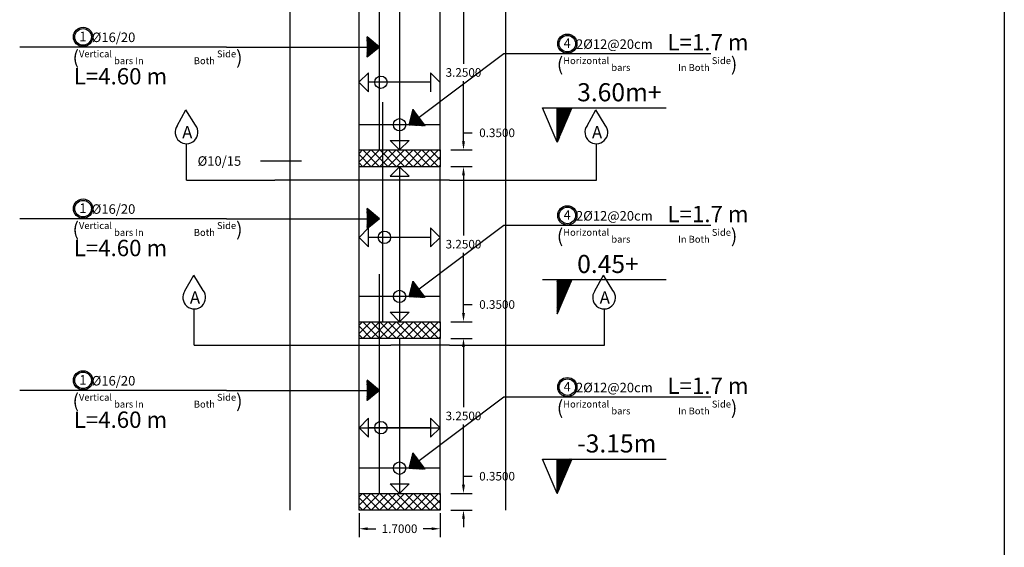
# Model space of a CAD drawing. Units: inches. Extents: x -349 to 1096, y -646 to 115.
# Drawn here: x 1021 to 1041, y -123 to -112 of the extents above; entities that cross this region are included whole.
import ezdxf

# ---------------------------------------------------------------- set-up
doc = ezdxf.new("R2010")
doc.units = ezdxf.units.IN
doc.header["$MEASUREMENT"] = 0
for name, color, linetype in [('Dimention', 7, 'Continuous'), ('hatch slabs', 7, 'Continuous'), ('rienf', 5, 'Continuous'), ('shear wall', 7, 'Continuous')]:
    doc.layers.add(name, color=color, linetype=linetype)
doc.dimstyles.get("Standard").update_dxf_attribs({"dimtxt": 0.18, "dimasz": 0.18, "dimexe": 0.18, "dimexo": 0.0625, "dimgap": 0.09, "dimtad": 0, "dimtih": 1, "dimtoh": 1, "dimdec": 4, "dimzin": 0, "dimdsep": 46, "dimtxsty": 'Standard', "dimcen": 0.09, "dimadec": 1, "dimazin": 0, "dimtfac": 1, "dimtdec": 4, "dimtofl": 0, "dimtmove": 0, "dimatfit": 3, "dimfxl": 1, "dimtolj": 1, "dimtzin": 0, "dimarcsym": 0})

# ---------------------------------------------------------------- blocks, each defined once
blk = doc.blocks.new('*D59')
at = {"layer": 'Defpoints', "color": 0, "lineweight": 25, "transparency": 16777216}
for p in [(1027.65, -122.559), (1029.35, -122.559), (1029.35, -122.95)]:
    blk.add_point(p, dxfattribs=at)
at = {"layer": 'Dimention', "color": 0, "lineweight": -2, "transparency": 16777216}
for p, q in [((1027.65, -122.622), (1027.65, -123.13)), ((1029.35, -122.622), (1029.35, -123.13)), ((1027.83, -122.95), (1028.005, -122.95)), ((1029.17, -122.95), (1028.995, -122.95))]:
    blk.add_line(p, q, dxfattribs=at)
at = {"layer": 'Dimention', "color": 0, "lineweight": 25, "transparency": 16777216}
for points in [[(1027.83, -122.92), (1027.83, -122.98), (1027.65, -122.95)], [(1029.17, -122.92), (1029.17, -122.98), (1029.35, -122.95)]]:
    blk.add_solid(points, dxfattribs=at)
at = {"layer": 'Dimention', "color": 0, "lineweight": 25, "transparency": 16777216, "insert": (1028.5, -122.95), "char_height": 0.18, "attachment_point": 5}
blk.add_mtext('\\A1;1.7000', dxfattribs=at)
blk = doc.blocks.new('*D60')
at = {"layer": 'Defpoints', "color": 0, "lineweight": 25, "transparency": 16777216}
for p in [(1029.515, -122.209), (1029.841, -122.209), (1029.515, -122.559)]:
    blk.add_point(p, dxfattribs=at)
at = {"layer": 'Dimention', "color": 0, "lineweight": -2, "transparency": 16777216}
for p, q in [((1029.841, -122.029), (1029.841, -121.849)), ((1029.841, -121.849), (1030.021, -121.849)), ((1029.577, -122.209), (1030.021, -122.209)), ((1029.577, -122.559), (1030.021, -122.559)), ((1029.841, -122.739), (1029.841, -122.919))]:
    blk.add_line(p, q, dxfattribs=at)
at = {"layer": 'Dimention', "color": 0, "lineweight": 25, "transparency": 16777216}
for points in [[(1029.811, -122.029), (1029.871, -122.029), (1029.841, -122.209)], [(1029.811, -122.739), (1029.871, -122.739), (1029.841, -122.559)]]:
    blk.add_solid(points, dxfattribs=at)
at = {"layer": 'Dimention', "color": 0, "lineweight": 25, "transparency": 16777216, "insert": (1030.546, -121.849), "char_height": 0.18, "attachment_point": 5}
blk.add_mtext('\\A1;0.3500', dxfattribs=at)
blk = doc.blocks.new('*D61')
at = {"layer": 'Defpoints', "color": 0, "lineweight": 25, "transparency": 16777216}
for p in [(1029.515, -118.959), (1029.841, -118.959), (1029.515, -122.209)]:
    blk.add_point(p, dxfattribs=at)
at = {"layer": 'Dimention', "color": 0, "lineweight": -2, "transparency": 16777216}
for p, q in [((1029.577, -118.959), (1030.021, -118.959)), ((1029.841, -119.139), (1029.841, -120.404)), ((1029.841, -122.029), (1029.841, -120.764)), ((1029.577, -122.209), (1030.021, -122.209))]:
    blk.add_line(p, q, dxfattribs=at)
at = {"layer": 'Dimention', "color": 0, "lineweight": 25, "transparency": 16777216}
for points in [[(1029.811, -119.139), (1029.871, -119.139), (1029.841, -118.959)], [(1029.811, -122.029), (1029.871, -122.029), (1029.841, -122.209)]]:
    blk.add_solid(points, dxfattribs=at)
at = {"layer": 'Dimention', "color": 0, "lineweight": 25, "transparency": 16777216, "insert": (1029.841, -120.584), "char_height": 0.18, "attachment_point": 5}
blk.add_mtext('\\A1;3.2500', dxfattribs=at)
blk = doc.blocks.new('*D62')
at = {"layer": 'Defpoints', "color": 0, "lineweight": 25, "transparency": 16777216}
for p in [(1029.515, -118.609), (1029.841, -118.609), (1029.515, -118.959)]:
    blk.add_point(p, dxfattribs=at)
at = {"layer": 'Dimention', "color": 0, "lineweight": -2, "transparency": 16777216}
for p, q in [((1029.841, -118.429), (1029.841, -118.249)), ((1029.841, -118.249), (1030.021, -118.249)), ((1029.577, -118.609), (1030.021, -118.609)), ((1029.577, -118.959), (1030.021, -118.959)), ((1029.841, -119.139), (1029.841, -119.319))]:
    blk.add_line(p, q, dxfattribs=at)
at = {"layer": 'Dimention', "color": 0, "lineweight": 25, "transparency": 16777216}
for points in [[(1029.811, -118.429), (1029.871, -118.429), (1029.841, -118.609)], [(1029.811, -119.139), (1029.871, -119.139), (1029.841, -118.959)]]:
    blk.add_solid(points, dxfattribs=at)
at = {"layer": 'Dimention', "color": 0, "lineweight": 25, "transparency": 16777216, "insert": (1030.546, -118.249), "char_height": 0.18, "attachment_point": 5}
blk.add_mtext('\\A1;0.3500', dxfattribs=at)
blk = doc.blocks.new('*D63')
at = {"layer": 'Defpoints', "color": 0, "lineweight": 25, "transparency": 16777216}
for p in [(1029.515, -115.359), (1029.841, -115.359), (1029.515, -118.609)]:
    blk.add_point(p, dxfattribs=at)
at = {"layer": 'Dimention', "color": 0, "lineweight": -2, "transparency": 16777216}
for p, q in [((1029.577, -115.359), (1030.021, -115.359)), ((1029.841, -115.539), (1029.841, -116.804)), ((1029.841, -118.429), (1029.841, -117.164)), ((1029.577, -118.609), (1030.021, -118.609))]:
    blk.add_line(p, q, dxfattribs=at)
at = {"layer": 'Dimention', "color": 0, "lineweight": 25, "transparency": 16777216}
for points in [[(1029.811, -115.539), (1029.871, -115.539), (1029.841, -115.359)], [(1029.811, -118.429), (1029.871, -118.429), (1029.841, -118.609)]]:
    blk.add_solid(points, dxfattribs=at)
at = {"layer": 'Dimention', "color": 0, "lineweight": 25, "transparency": 16777216, "insert": (1029.841, -116.984), "char_height": 0.18, "attachment_point": 5}
blk.add_mtext('\\A1;3.2500', dxfattribs=at)
blk = doc.blocks.new('*D64')
at = {"layer": 'Defpoints', "color": 0, "lineweight": 25, "transparency": 16777216}
for p in [(1029.515, -115.009), (1029.841, -115.009), (1029.515, -115.359)]:
    blk.add_point(p, dxfattribs=at)
at = {"layer": 'Dimention', "color": 0, "lineweight": -2, "transparency": 16777216}
for p, q in [((1029.841, -114.829), (1029.841, -114.649)), ((1029.841, -114.649), (1030.021, -114.649)), ((1029.577, -115.009), (1030.021, -115.009)), ((1029.577, -115.359), (1030.021, -115.359)), ((1029.841, -115.539), (1029.841, -115.719))]:
    blk.add_line(p, q, dxfattribs=at)
at = {"layer": 'Dimention', "color": 0, "lineweight": 25, "transparency": 16777216}
for points in [[(1029.811, -114.829), (1029.871, -114.829), (1029.841, -115.009)], [(1029.811, -115.539), (1029.871, -115.539), (1029.841, -115.359)]]:
    blk.add_solid(points, dxfattribs=at)
at = {"layer": 'Dimention', "color": 0, "lineweight": 25, "transparency": 16777216, "insert": (1030.546, -114.649), "char_height": 0.18, "attachment_point": 5}
blk.add_mtext('\\A1;0.3500', dxfattribs=at)
blk = doc.blocks.new('*D65')
at = {"layer": 'Defpoints', "color": 0, "lineweight": 25, "transparency": 16777216}
for p in [(1029.515, -111.759), (1029.841, -111.759), (1029.515, -115.009)]:
    blk.add_point(p, dxfattribs=at)
at = {"layer": 'Dimention', "color": 0, "lineweight": -2, "transparency": 16777216}
for p, q in [((1029.577, -111.759), (1030.021, -111.759)), ((1029.841, -111.939), (1029.841, -113.204)), ((1029.841, -114.829), (1029.841, -113.564)), ((1029.577, -115.009), (1030.021, -115.009))]:
    blk.add_line(p, q, dxfattribs=at)
at = {"layer": 'Dimention', "color": 0, "lineweight": 25, "transparency": 16777216}
for points in [[(1029.811, -111.939), (1029.871, -111.939), (1029.841, -111.759)], [(1029.811, -114.829), (1029.871, -114.829), (1029.841, -115.009)]]:
    blk.add_solid(points, dxfattribs=at)
at = {"layer": 'Dimention', "color": 0, "lineweight": 25, "transparency": 16777216, "insert": (1029.841, -113.384), "char_height": 0.18, "attachment_point": 5}
blk.add_mtext('\\A1;3.2500', dxfattribs=at)
blk = doc.blocks.new('gh')
at = {"lineweight": 25}
h = blk.add_hatch(dxfattribs=at)
h.set_pattern_fill('ANSI37', color=256, scale=0.01, style=0)
h.set_pattern_definition([(45, (843.4632734, 21.5148053), (-0.0008838834765, 0.0008838834765), []), (135, (843.4632734, 21.5148053), (-0.0008838834765, -0.0008838834765), [])])
h.paths.add_polyline_path([(1072.67, 42.843), (1072.978, 43.561), (1072.67, 43.561)])
h = blk.add_hatch(dxfattribs=at)
h.set_pattern_fill('ANSI37', color=256, scale=0.01, style=0)
h.set_pattern_definition([(45, (843.4632734, 17.9148053), (-0.0008838834765, 0.0008838834765), []), (135, (843.4632734, 17.9148053), (-0.0008838834765, -0.0008838834765), [])])
h.paths.add_polyline_path([(1072.67, 39.243), (1072.978, 39.961), (1072.67, 39.961)])
h = blk.add_hatch(dxfattribs=at)
h.set_pattern_fill('ANSI37', color=256, scale=0.01, style=0)
h.set_pattern_definition([(45, (843.4632734, 14.1513222), (-0.0008838834765, 0.0008838834765), []), (135, (843.4632734, 14.1513222), (-0.0008838834765, -0.0008838834765), [])])
h.paths.add_polyline_path([(1072.67, 35.479), (1072.978, 36.197), (1072.67, 36.197)])
for p, q in [((1072.67, 42.843, 0.045), (1072.362, 43.561, 0.045)), ((1072.362, 43.561, 0.045), (1074.955, 43.561, 0.045)), ((1072.67, 42.843, 0.045), (1072.978, 43.561, 0.045)), ((1072.67, 42.843, 0.045), (1072.67, 43.561, 0.045)), ((1072.362, 39.961, 0.045), (1074.955, 39.961, 0.045)), ((1072.67, 39.243, 0.045), (1072.978, 39.961, 0.045)), ((1072.67, 35.479, 0.045), (1072.362, 36.197, 0.045)), ((1072.362, 36.197, 0.045), (1074.955, 36.197, 0.045)), ((1072.67, 35.479, 0.045), (1072.978, 36.197, 0.045)), ((1072.67, 35.479, 0.045), (1072.67, 36.197, 0.045))]:
    blk.add_line(p, q, dxfattribs=at)
at = {"lineweight": 30}
for s, p in [('3.60m+', (1073.088, 43.7, 0.045)), ('0.45+', (1073.088, 40.1, 0.045)), ('-3.15m', (1073.088, 36.337, 0.045))]:
    blk.add_text(s, height=0.379, dxfattribs=at).set_placement(p)

msp = doc.modelspace()

# ---------------------------------------------------------------- hatches: boundary and pattern name
at = {"lineweight": 25}
h = msp.add_hatch(dxfattribs=at)
h.set_pattern_fill('ANSI37', color=256, scale=0.006775, style=0)
h.set_pattern_definition([(45, (881.4570354, -129.17948955), (-0.000598847637, 0.000598847637), []), (135, (881.4570354, -129.17948955), (-0.000598847637, -0.000598847637), [])])
h.paths.add_polyline_path([(1027.81764, -113.063), (1028.07575, -112.8523), (1027.81764, -112.63811)])
h = msp.add_hatch(dxfattribs=at)
h.set_pattern_fill('ANSI37', color=256, scale=0.006775, angle=-143.229072, style=0)
h.set_pattern_definition([(261.7709275, (1136.3759881, -13.6327975), (0.0008381785564, -0.000121217539), []), (351.7709275, (1136.3759881, -13.6327975), (0.000121217539, 0.0008381785564), [])])
h.paths.add_polyline_path([(1028.78359, -114.15665), (1028.70297, -114.47994), (1029.03794, -114.497)])
h = msp.add_hatch(dxfattribs=at)
h.set_pattern_fill('ANSI37', color=256, scale=0.006775, style=0)
h.set_pattern_definition([(45, (881.4570354, -132.77948955), (-0.000598847637, 0.000598847637), []), (135, (881.4570354, -132.77948955), (-0.000598847637, -0.000598847637), [])])
h.paths.add_polyline_path([(1027.81764, -116.663), (1028.07575, -116.4523), (1027.81764, -116.23811)])
h = msp.add_hatch(dxfattribs=at)
h.set_pattern_fill('ANSI37', color=256, scale=0.006775, angle=-143.229072, style=0)
h.set_pattern_definition([(261.7709275, (1136.3759881, -17.2327975), (0.0008381785564, -0.000121217539), []), (351.7709275, (1136.3759881, -17.2327975), (0.000121217539, 0.0008381785564), [])])
h.paths.add_polyline_path([(1028.78359, -117.75665), (1028.70297, -118.07994), (1029.03794, -118.097)])
h = msp.add_hatch(dxfattribs=at)
h.set_pattern_fill('ANSI37', color=256, scale=0.006775, style=0)
h.set_pattern_definition([(45, (881.4570354, -136.37948955), (-0.000598847637, 0.000598847637), []), (135, (881.4570354, -136.37948955), (-0.000598847637, -0.000598847637), [])])
h.paths.add_polyline_path([(1027.81764, -120.263), (1028.07575, -120.0523), (1027.81764, -119.83811)])
h = msp.add_hatch(dxfattribs=at)
h.set_pattern_fill('ANSI37', color=256, scale=0.006775, angle=-143.229072, style=0)
h.set_pattern_definition([(261.7709275, (1136.3759881, -20.8327975), (0.0008381785564, -0.000121217539), []), (351.7709275, (1136.3759881, -20.8327975), (0.000121217539, 0.0008381785564), [])])
h.paths.add_polyline_path([(1028.78359, -121.35665), (1028.70297, -121.67994), (1029.03794, -121.697)])
at = {"layer": 'hatch slabs', "lineweight": 25}
h = msp.add_hatch(dxfattribs=at)
h.set_pattern_fill('ANSI37', color=256, style=0)
h.set_pattern_definition([(45, (867.39008, -136.74871), (-0.08838835, 0.08838835), []), (135, (867.39008, -136.74871), (-0.08838835, -0.08838835), [])])
h.paths.add_polyline_path([(1027.64981, -115.00918), (1027.64981, -115.35918), (1029.34981, -115.35918), (1029.34981, -115.00918)])
h = msp.add_hatch(dxfattribs=at)
h.set_pattern_fill('ANSI37', color=256, style=0)
h.set_pattern_definition([(45, (867.39008, -140.34871), (-0.08838835, 0.08838835), []), (135, (867.39008, -140.34871), (-0.08838835, -0.08838835), [])])
h.paths.add_polyline_path([(1027.64981, -118.60918), (1027.64981, -118.95918), (1029.34981, -118.95918), (1029.34981, -118.60918)])
h = msp.add_hatch(dxfattribs=at)
h.set_pattern_fill('ANSI37', color=256, style=0)
h.set_pattern_definition([(45, (867.39008, -143.94871), (-0.08838835, 0.08838835), []), (135, (867.39008, -143.94871), (-0.08838835, -0.08838835), [])])
h.paths.add_polyline_path([(1027.64981, -122.20918), (1027.64981, -122.55918), (1029.34981, -122.55918), (1029.34981, -122.20918)])

# ---------------------------------------------------------------- linework, layer by layer
for p, q in [((1026.19899, -89.5969), (1026.19899, -122.55918)), ((1030.72954, -122.55918), (1030.72954, -89.5969)), ((1023.83585, -114.5, 0.04531), (1024.01866, -114.16775, 0.04531)), ((1024.21828, -114.49018, 0.04531), (1024.01866, -114.16775, 0.04531)), ((1032.43385, -114.50008, 0.04531), (1032.61666, -114.16783, 0.04531)), ((1032.81628, -114.49026, 0.04531), (1032.61666, -114.16783, 0.04531)), ((1032.63489, -115.63998, 0.04531), (1032.63489, -114.87749, 0.04531)), ((1026.44292, -115.24149), (1025.5796, -115.24149)), ((1024.03075, -115.63998, 0.04531), (1025.8816, -115.63998, 0.04531)), ((1029.54981, -115.63998, 0.04531), (1025.8816, -115.63998, 0.04531)), ((1029.54981, -115.63998, 0.04531), (1032.63489, -115.63998, 0.04531)), ((1023.99732, -117.96365, 0.04531), (1024.18013, -117.63139, 0.04531)), ((1024.37975, -117.95383, 0.04531), (1024.18013, -117.63139, 0.04531)), ((1032.59532, -117.96373, 0.04531), (1032.77813, -117.63147, 0.04531)), ((1032.97775, -117.95391, 0.04531), (1032.77813, -117.63147, 0.04531)), ((1032.79636, -119.10362, 0.04531), (1032.79636, -118.34113, 0.04531)), ((1024.19222, -119.10362, 0.04531), (1028.31969, -119.10362, 0.04531)), ((1029.54981, -119.10362, 0.04531), (1028.31969, -119.10362, 0.04531)), ((1029.54981, -119.10362, 0.04531), (1032.79636, -119.10362, 0.04531))]:
    msp.add_line(p, q)
at = {"lineweight": 25}
for p, q in [((1028.07575, -112.8523, 0.04531), (1027.81764, -112.63811, 0.04531)), ((1024.87211, -112.8523, 0.04531), (1020.52956, -112.8523, 0.04531)), ((1024.87211, -112.8523, 0.04531), (1027.81764, -112.8523, 0.04531)), ((1028.07575, -112.8523, 0.04531), (1027.81764, -113.063, 0.04531)), ((1030.69072, -112.99449, 0.04531), (1028.90972, -114.32543, 0.04531)), ((1028.70297, -114.47994, 0.04531), (1028.78359, -114.15665, 0.04531)), ((1028.07575, -116.4523, 0.04531), (1027.81764, -116.23811, 0.04531)), ((1024.87211, -116.4523, 0.04531), (1020.52956, -116.4523, 0.04531)), ((1024.87211, -116.4523, 0.04531), (1027.81764, -116.4523, 0.04531)), ((1028.07575, -116.4523, 0.04531), (1027.81764, -116.663, 0.04531)), ((1030.69072, -116.59449, 0.04531), (1028.90972, -117.92543, 0.04531)), ((1028.70297, -118.07994, 0.04531), (1028.78359, -117.75665, 0.04531)), ((1028.07575, -120.0523, 0.04531), (1027.81764, -119.83811, 0.04531)), ((1024.87211, -120.0523, 0.04531), (1020.52956, -120.0523, 0.04531)), ((1024.87211, -120.0523, 0.04531), (1027.81764, -120.0523, 0.04531)), ((1028.07575, -120.0523, 0.04531), (1027.81764, -120.263, 0.04531)), ((1030.69072, -120.19449, 0.04531), (1028.90972, -121.52543, 0.04531)), ((1028.70297, -121.67994, 0.04531), (1028.78359, -121.35665, 0.04531)), ((1028.70297, -121.67994, 0.04531), (1029.03794, -121.697, 0.04531))]:
    msp.add_line(p, q, dxfattribs=at)
at = {"color": 21}
for p, q in [((1035.03327, -112.99449, 0.04531), (1030.69072, -112.99449, 0.04531)), ((1035.03327, -116.59449, 0.04531), (1030.69072, -116.59449, 0.04531)), ((1035.03327, -120.19449, 0.04531), (1030.69072, -120.19449, 0.04531))]:
    msp.add_line(p, q, dxfattribs=at)
for centre, radius in [((1021.85938, -112.63855, 0.04531), 0.20173), ((1021.85938, -112.63855, 0.04531), 0.17361), ((1032.02054, -112.78074, 0.04531), 0.20173), ((1032.02054, -112.78074, 0.04531), 0.17361), ((1021.85938, -116.23855, 0.04531), 0.20173), ((1021.85938, -116.23855, 0.04531), 0.17361), ((1032.02054, -116.38074, 0.04531), 0.20173), ((1032.02054, -116.38074, 0.04531), 0.17361), ((1021.85938, -119.83855, 0.04531), 0.20173), ((1021.85938, -119.83855, 0.04531), 0.17361), ((1032.02054, -119.98074, 0.04531), 0.20173), ((1032.02054, -119.98074, 0.04531), 0.17361)]:
    msp.add_circle(centre, radius)
for centre in [(1024.03075, -114.63843, 0.04531), (1032.62875, -114.63851, 0.04531), (1024.19222, -118.10208, 0.04531), (1032.79022, -118.10216, 0.04531)]:
    msp.add_arc(centre, 0.23905, 144.614936, 38.327768)
at = {"layer": 'Dimention', "lineweight": 25}
for p, q in [((1027.64981, -115.35918, 0.04531), (1027.64981, -115.00918, 0.04531)), ((1029.34981, -115.00918, 0.04531), (1029.34981, -115.35918, 0.04531)), ((1027.64981, -118.95918, 0.04531), (1027.64981, -118.60918, 0.04531)), ((1029.34981, -118.60918, 0.04531), (1029.34981, -118.95918, 0.04531))]:
    msp.add_line(p, q, dxfattribs=at)
at = {"layer": 'hatch slabs', "lineweight": 25}
for p, q in [((1027.64981, -115.00918, 0.04531), (1029.34981, -115.00918, 0.04531)), ((1029.34981, -115.35918, 0.04531), (1027.64981, -115.35918, 0.04531)), ((1027.64981, -118.60918, 0.04531), (1029.34981, -118.60918, 0.04531)), ((1029.34981, -118.95918, 0.04531), (1027.64981, -118.95918, 0.04531)), ((1027.64981, -122.20918, 0.04531), (1029.34981, -122.20918, 0.04531)), ((1029.34981, -122.55918, 0.04531), (1027.64981, -122.55918, 0.04531))]:
    msp.add_line(p, q, dxfattribs=at)
at = {"layer": 'rienf', "color": 5, "lineweight": 30}
for p, q in [((1028.07575, -115.00918, 0.04531), (1028.07575, -110.40946, 0.04531)), ((1028.14808, -118.60918, 0.04531), (1028.14808, -114.00946, 0.04531)), ((1029.34981, -114.47994, 0.04531), (1027.64981, -114.47994, 0.04531)), ((1028.07575, -122.20918, 0.04531), (1028.07575, -117.60946, 0.04531)), ((1029.34981, -118.07994, 0.04531), (1027.64981, -118.07994, 0.04531)), ((1029.34981, -121.67994, 0.04531), (1027.64981, -121.67994, 0.04531))]:
    msp.add_line(p, q, dxfattribs=at)
at = {"layer": 'rienf', "color": 0}
for p, q in [((1027.64816, -113.58977, 0.04531), (1027.84816, -113.38977, 0.04531)), ((1027.84816, -113.78977, 0.04531), (1027.84816, -113.38977, 0.04531)), ((1029.14816, -113.38977, 0.04531), (1029.14816, -113.78977, 0.04531)), ((1029.34816, -113.58977, 0.04531), (1029.14816, -113.38977, 0.04531)), ((1027.64816, -113.58977, 0.04531), (1027.84816, -113.78977, 0.04531)), ((1029.14816, -113.58977, 0.04531), (1027.84816, -113.58977, 0.04531)), ((1028.29981, -114.80918, 0.04531), (1028.69981, -114.80918, 0.04531)), ((1028.49981, -115.00918, 0.04531), (1028.29981, -114.80918, 0.04531)), ((1028.49981, -115.00918, 0.04531), (1028.69981, -114.80918, 0.04531)), ((1024.03075, -115.63998, 0.04531), (1024.03075, -114.87749, 0.04531)), ((1028.49981, -115.35918, 0.04531), (1028.29981, -115.55918, 0.04531)), ((1028.49981, -115.35918, 0.04531), (1028.69981, -115.55918, 0.04531)), ((1028.29981, -115.55918, 0.04531), (1028.69981, -115.55918, 0.04531)), ((1027.65138, -116.84071, 0.04531), (1027.85138, -116.64071, 0.04531)), ((1027.85138, -117.04071, 0.04531), (1027.85138, -116.64071, 0.04531)), ((1029.15138, -116.64071, 0.04531), (1029.15138, -117.04071, 0.04531)), ((1029.35138, -116.84071, 0.04531), (1029.15138, -116.64071, 0.04531)), ((1027.65138, -116.84071, 0.04531), (1027.85138, -117.04071, 0.04531)), ((1029.15138, -116.84071, 0.04531), (1027.85138, -116.84071, 0.04531)), ((1029.15138, -117.04071, 0.04531), (1029.35138, -116.84071, 0.04531)), ((1024.19222, -119.10362, 0.04531), (1024.19222, -118.34113, 0.04531)), ((1028.29981, -118.40918, 0.04531), (1028.69981, -118.40918, 0.04531)), ((1028.49981, -118.60918, 0.04531), (1028.29981, -118.40918, 0.04531)), ((1028.49981, -118.60918, 0.04531), (1028.69981, -118.40918, 0.04531)), ((1027.64981, -120.83171, 0.04531), (1027.84981, -120.63171, 0.04531)), ((1027.84981, -121.03171, 0.04531), (1027.84981, -120.63171, 0.04531)), ((1029.14981, -120.63171, 0.04531), (1029.14981, -121.03171, 0.04531)), ((1029.34981, -120.83171, 0.04531), (1029.14981, -120.63171, 0.04531)), ((1027.64981, -120.83171, 0.04531), (1027.84981, -121.03171, 0.04531)), ((1029.14981, -120.83171, 0.04531), (1027.84981, -120.83171, 0.04531)), ((1029.34981, -120.83171, 0.04531), (1029.14981, -121.03171, 0.04531)), ((1028.29981, -122.00918, 0.04531), (1028.69981, -122.00918, 0.04531)), ((1028.49981, -122.20918, 0.04531), (1028.29981, -122.00918, 0.04531)), ((1028.49981, -122.20918, 0.04531), (1028.69981, -122.00918, 0.04531))]:
    msp.add_line(p, q, dxfattribs=at)
for centre in [(1028.1093, -113.58977, 0.04531), (1028.49981, -114.47994, 0.04531), (1028.18154, -116.84071, 0.04531), (1028.49981, -118.07994, 0.04531), (1028.10921, -120.83171, 0.04531), (1028.49981, -121.67994, 0.04531)]:
    msp.add_circle(centre, 0.12993, dxfattribs=at)
at = {"layer": 'shear wall', "color": 3, "lineweight": 25}
msp.add_line((1041.18846, -84.54589, 0.04531), (1041.18846, -138.40288, 0.04531), dxfattribs=at)
at = {"layer": 'shear wall', "lineweight": 25}
for p, q in [((1027.64981, -115.00918, 0.04531), (1027.64981, -111.75918, 0.04531)), ((1028.49981, -111.75918, 0.04531), (1028.49981, -115.00918, 0.04531)), ((1029.34981, -115.00918, 0.04531), (1029.34981, -111.75918, 0.04531)), ((1027.64981, -118.60918, 0.04531), (1027.64981, -115.35918, 0.04531)), ((1028.49981, -115.35918, 0.04531), (1028.49981, -118.60918, 0.04531)), ((1029.34981, -118.60918, 0.04531), (1029.34981, -115.35918, 0.04531)), ((1027.64981, -122.20918, 0.04531), (1027.64981, -118.95918, 0.04531)), ((1028.49981, -118.95918, 0.04531), (1028.49981, -122.20918, 0.04531)), ((1029.34981, -122.20918, 0.04531), (1029.34981, -118.95918, 0.04531)), ((1027.64981, -120.83171, 0.04531), (1029.34981, -120.83171, 0.04531)), ((1027.64981, -122.55918, 0.04531), (1027.64981, -122.20918, 0.04531)), ((1029.34981, -122.20918, 0.04531), (1029.34981, -122.55918, 0.04531))]:
    msp.add_line(p, q, dxfattribs=at)

# ---------------------------------------------------------------- block references
at = {"lineweight": 25}
msp.add_blockref('gh', (-40.86163, -157.6885), dxfattribs=at)

# ---------------------------------------------------------------- texts
at = {"attachment_point": 1}
for s, insert, char_height in [('{\\fArial|b0|i0|c178|p2;1}', (1021.78034, -112.52942, 0.04531), 0.2), ('{\\fArial|b0|i0|c178|p34;%%C16/20 }', (1022.04063, -112.54733, 0.04531), 0.2), ('{\\fArial|b0|i0|c0|p34;4}', (1031.94149, -112.67161, 0.04531), 0.2), ('{\\fArial|b0|i0|c178|p34;2%%C12@20cm}', (1032.20179, -112.68952, 0.04531), 0.2), ('{\\fArial|b0|i0|c178|p34;(\\H0.5x;Vertical bars In }', (1021.64027, -112.92252, 0.04531), 0.288), ('{\\fArial|b0|i0|c178|p34;\\H0.5x;Both Side\\H2x;)}', (1024.18331, -112.92252, 0.04531), 0.288), ('{\\fArial|b0|i0|c178|p34;(\\H0.5x;Horizontal bars }', (1031.80143, -113.06471, 0.04531), 0.288), ('{\\fArial|b0|i0|c178|p34;\\H0.5x;In Both Side\\H2x;)}', (1034.34447, -113.06471, 0.04531), 0.288), ('{\\fArial|b0|i0|c0|p34;A}', (1023.93952, -114.50881, 0.04531), 0.2571361), ('{\\fArial|b0|i0|c0|p34;A}', (1032.53753, -114.50889, 0.04531), 0.2571361), ('%%C10/15', (1024.26237, -115.14049), 0.2), ('{\\fArial|b0|i0|c178|p2;1}', (1021.78034, -116.12942, 0.04531), 0.2), ('{\\fArial|b0|i0|c178|p34;%%C16/20 }', (1022.04063, -116.14733, 0.04531), 0.2), ('{\\fArial|b0|i0|c0|p34;4}', (1031.94149, -116.27161, 0.04531), 0.2), ('{\\fArial|b0|i0|c178|p34;2%%C12@20cm}', (1032.20179, -116.28952, 0.04531), 0.2), ('{\\fArial|b0|i0|c178|p34;(\\H0.5x;Vertical bars In }', (1021.64027, -116.52252, 0.04531), 0.288), ('{\\fArial|b0|i0|c178|p34;\\H0.5x;Both Side\\H2x;)}', (1024.18331, -116.52252, 0.04531), 0.288), ('{\\fArial|b0|i0|c178|p34;(\\H0.5x;Horizontal bars }', (1031.80143, -116.66471, 0.04531), 0.288), ('{\\fArial|b0|i0|c178|p34;\\H0.5x;In Both Side\\H2x;)}', (1034.34447, -116.66471, 0.04531), 0.288), ('{\\fArial|b0|i0|c0|p34;A}', (1024.101, -117.97246, 0.04531), 0.2571361), ('{\\fArial|b0|i0|c0|p34;A}', (1032.699, -117.97254, 0.04531), 0.2571361), ('{\\fArial|b0|i0|c178|p2;1}', (1021.78034, -119.72942, 0.04531), 0.2), ('{\\fArial|b0|i0|c178|p34;%%C16/20 }', (1022.04063, -119.74733, 0.04531), 0.2), ('{\\fArial|b0|i0|c0|p34;4}', (1031.94149, -119.87161, 0.04531), 0.2), ('{\\fArial|b0|i0|c178|p34;2%%C12@20cm}', (1032.20179, -119.88952, 0.04531), 0.2), ('{\\fArial|b0|i0|c178|p34;(\\H0.5x;Vertical bars In }', (1021.64027, -120.12252, 0.04531), 0.288), ('{\\fArial|b0|i0|c178|p34;\\H0.5x;Both Side\\H2x;)}', (1024.18331, -120.12252, 0.04531), 0.288)]:
    msp.add_mtext_dynamic_manual_height_columns(s, width=1.5430449, gutter_width=1, heights=[0.45467], dxfattribs=dict(at, insert=insert, char_height=char_height))
at = {"lineweight": 25, "char_height": 0.3428748, "width": 3.214625, "attachment_point": 1}
for s, insert in [('{\\fVijaya|b0|i0|c0|p34;L=1.7 m}', (1034.12094, -112.58018)), ('{\\fVijaya|b0|i0|c0|p34;L=4.60 m}', (1021.66318, -113.29267, -0.04531)), ('{\\fVijaya|b0|i0|c0|p34;L=1.7 m}', (1034.12094, -116.18018)), ('{\\fVijaya|b0|i0|c0|p34;L=4.60 m}', (1021.66318, -116.89267, -0.04531)), ('{\\fVijaya|b0|i0|c0|p34;L=1.7 m}', (1034.12094, -119.78018)), ('{\\fVijaya|b0|i0|c0|p34;L=4.60 m}', (1021.66318, -120.49267, -0.04531))]:
    msp.add_mtext(s, dxfattribs=dict(at, insert=insert))
note = msp.add_mtext_dynamic_manual_height_columns('{\\fArial|b0|i0|c178|p34;(\\H0.5x;Horizontal bars }', width=1.5430449, gutter_width=1, heights=[0.45467, 0], dxfattribs=dict(insert=(1031.80143, -120.26471, 0.04531), char_height=0.288, attachment_point=1))
for column, words in zip(note.columns.linked_columns, ['{\\fArial|b0|i0|c178|p34;\\H0.5x;In Both Side\\H2x;)}']):
    column.text = words

# ---------------------------------------------------------------- dimensions: what is measured, and where the dimension line sits
at = {"layer": 'Dimention', "lineweight": 25}
for base, p1, p2, picture, middle in [((1029.84118, -111.75918, 0.04531), (1029.51481, -115.00918, 0.04531), (1029.51481, -111.75918, 0.04531), '*D65', (1029.84118, -113.38418, 0.04531)), ((1029.84118, -115.00918, 0.04531), (1029.51481, -115.35918, 0.04531), (1029.51481, -115.00918, 0.04531), '*D64', (1030.54618, -114.64918, 0.04531)), ((1029.84118, -115.35918, 0.04531), (1029.51481, -118.60918, 0.04531), (1029.51481, -115.35918, 0.04531), '*D63', (1029.84118, -116.98418, 0.04531)), ((1029.84118, -118.60918, 0.04531), (1029.51481, -118.95918, 0.04531), (1029.51481, -118.60918, 0.04531), '*D62', (1030.54618, -118.24918, 0.04531)), ((1029.84118, -118.95918, 0.04531), (1029.51481, -122.20918, 0.04531), (1029.51481, -118.95918, 0.04531), '*D61', (1029.84118, -120.58418, 0.04531)), ((1029.84118, -122.20918, 0.04531), (1029.51481, -122.55918, 0.04531), (1029.51481, -122.20918, 0.04531), '*D60', (1030.54618, -121.84918, 0.04531))]:
    dim = msp.add_linear_dim(base=base, p1=p1, p2=p2, angle=90, dimstyle='Standard', dxfattribs=at)
    dim.commit()
    dim.dimension.update_dxf_attribs({"geometry": picture, "text_midpoint": middle})
dim = msp.add_linear_dim(base=(1029.34981, -122.95015, 0.04531), p1=(1027.64981, -122.55918, 0.04531), p2=(1029.34981, -122.55918, 0.04531), dimstyle='Standard', dxfattribs=at)
dim.commit()
dim.dimension.update_dxf_attribs({"geometry": '*D59', "text_midpoint": (1028.49981, -122.95015, 0.04531)})

doc.saveas('drawing.dxf')
